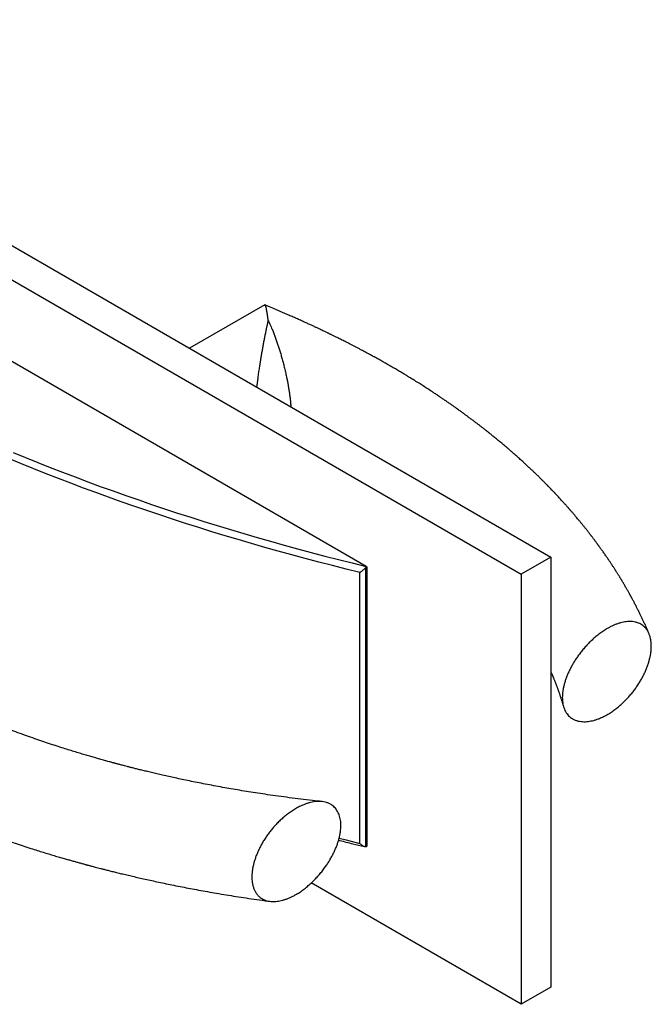
# Paper-space layout 'DRW2' of a CAD drawing. Units: millimetres. Extents: x 24 to 758, y -55 to 876.
# Drawn here: x 198 to 318, y 205 to 392 of the extents above; entities that cross this region are included whole.
import ezdxf

# ---------------------------------------------------------------- set-up
doc = ezdxf.new("R2010")
doc.units = ezdxf.units.MM

psp = doc.layouts.new('DRW2')

# ---------------------------------------------------------------- linework, layer by layer
at = {"color": 7, "linetype": 'Continuous', "lineweight": 25, "ltscale": 3}
for p, q in [((122.1738, 391.6493), (298.9505, 289.5983)), ((116.5169, 388.3837), (293.2936, 286.3327)), ((263.8097, 287.8393), (115.4563, 373.4819)), ((244.5416, 337.4907), (230.2656, 329.2493)), ((298.9505, 289.5983), (293.2936, 286.3327)), ((298.9505, 289.5983), (298.9505, 207.9443)), ((262.621, 235.2431), (262.621, 286.6852)), ((263.717, 287.5649), (263.717, 234.6107)), ((263.8097, 287.8393), (263.9487, 287.7568)), ((263.9487, 287.7568), (263.9487, 234.6862)), ((293.2936, 286.3327), (293.2936, 204.6786)), ((293.2936, 204.6786), (253.3777, 227.7216)), ((298.9505, 207.9443), (293.2936, 204.6786))]:
    psp.add_line(p, q, dxfattribs=at)
at = {"color": 7, "linetype": 'Continuous', "lineweight": 25, "ltscale": 3, "flags": 128}
for points in [[(196.7319, 309.469), (199.0565, 308.5156), (201.3949, 307.5733), (203.7467, 306.6423), (206.1119, 305.7226), (208.4903, 304.8144), (210.8817, 303.9177), (213.286, 303.0324), (215.703, 302.1588), (218.1325, 301.2968), (220.5744, 300.4466), (223.0285, 299.6081), (225.4945, 298.7815), (227.9725, 297.9667), (230.4621, 297.164), (232.9632, 296.3732), (235.4756, 295.5944), (237.9992, 294.8278), (240.5338, 294.0734), (243.0791, 293.3312), (245.6351, 292.6012), (248.2016, 291.8836), (250.7783, 291.1783), (253.3651, 290.4855), (255.9619, 289.8051), (258.5683, 289.1373), (261.1843, 288.482), (263.8097, 287.8393)], [(262.621, 286.6852), (260.0141, 287.3278), (257.4164, 287.9828), (254.8282, 288.6501), (252.2497, 289.3298), (249.6809, 290.0218), (247.1222, 290.726), (244.5736, 291.4424), (242.0354, 292.1709), (239.5076, 292.9114), (236.9906, 293.6641), (234.4844, 294.4286), (231.9892, 295.2051), (229.5052, 295.9935), (227.0326, 296.7937), (224.5715, 297.6057), (222.1221, 298.4293), (219.6846, 299.2647), (217.2591, 300.1116), (214.8458, 300.97), (212.4449, 301.84), (210.0566, 302.7213), (207.6809, 303.614), (205.318, 304.518), (202.9682, 305.4333), (200.6316, 306.3597), (198.3083, 307.2972), (195.9984, 308.2458)], [(258.6801, 236.2202), (260.0141, 235.8857), (262.621, 235.2431)]]:
    psp.add_lwpolyline(points, dxfattribs=at)
at = {"color": 7, "linetype": 'Continuous', "lineweight": 25, "ltscale": 3}
for points, knots in [([(245.2104, 334.4955), (245.2099, 334.4993), (245.1887, 334.6712), (245.1467, 334.9987), (245.0843, 335.4489), (245.0221, 335.8615), (244.9612, 336.2278), (244.9022, 336.5471), (244.845, 336.8202), (244.7882, 337.0534), (244.7321, 337.2427), (244.6769, 337.3855), (244.6219, 337.475), (244.5778, 337.5121), (244.5529, 337.4902), (244.5455, 337.4838)], [0, 0, 0, 0, 0.00201631, 0.08987642, 0.17773609, 0.26651235, 0.35528722, 0.43922687, 0.52321977, 0.60715154, 0.69342968, 0.77977761, 0.86603898, 0.9607449, 1, 1, 1, 1]), ([(317.5888, 275.0496), (317.565, 275.1056), (317.5121, 275.2297), (317.426, 275.4301), (317.3257, 275.6616), (317.2152, 275.9143), (317.0937, 276.1892), (316.9642, 276.4792), (316.829, 276.7785), (316.6942, 277.0736), (316.5641, 277.3554), (316.4326, 277.6373), (316.3012, 277.9162), (316.169, 278.1939), (316.0421, 278.4578), (315.9138, 278.7222), (315.7785, 278.9985), (315.6338, 279.2909), (315.4877, 279.5833), (315.3483, 279.8592), (315.2353, 280.081), (315.1458, 280.2556), (315.0739, 280.3951), (314.9957, 280.5461), (314.9043, 280.7217), (314.7956, 280.929), (314.6697, 281.1676), (314.5382, 281.4146), (314.4127, 281.6483), (314.3055, 281.8466), (314.2135, 282.0157), (314.1315, 282.1658), (314.0536, 282.3075), (313.9757, 282.4488), (313.8904, 282.6028), (313.7897, 282.7835), (313.6694, 282.998), (313.5292, 283.2463), (313.3773, 283.513), (313.2205, 283.7858), (313.0676, 284.0498), (312.9196, 284.3031), (312.7809, 284.5387), (312.658, 284.746), (312.5538, 284.9207), (312.4671, 285.0653), (312.3873, 285.1981), (312.3046, 285.335), (312.2144, 285.4837), (312.114, 285.6483), (312.002, 285.8311), (311.8728, 286.0409), (311.7379, 286.2583), (311.6043, 286.4722), (311.4838, 286.6638), (311.3761, 286.8344), (311.2762, 286.9917), (311.1766, 287.148), (311.0653, 287.3216), (310.9404, 287.5157), (310.8009, 287.7308), (310.6511, 287.9604), (310.4948, 288.1985), (310.3335, 288.4424), (310.1753, 288.6798), (310.0303, 288.8961), (309.9135, 289.0693), (309.8159, 289.2134), (309.724, 289.3486), (309.6184, 289.5033), (309.4981, 289.6787), (309.3473, 289.8975), (309.1711, 290.1513), (308.973, 290.4344), (308.7745, 290.7159), (308.5811, 290.9881), (308.4021, 291.238), (308.2472, 291.4529), (308.1267, 291.6192), (308.0279, 291.755), (307.9334, 291.8846), (307.8192, 292.0405), (307.6834, 292.2249), (307.5335, 292.4275), (307.3769, 292.6378), (307.2181, 292.85), (307.0586, 293.0619), (306.9069, 293.2622), (306.7727, 293.4385), (306.6634, 293.5814), (306.5681, 293.7057), (306.4709, 293.832), (306.3517, 293.9863), (306.2051, 294.1753), (306.0319, 294.3973), (305.8444, 294.6361), (305.652, 294.8795), (305.4742, 295.1032), (305.3109, 295.3073), (305.1622, 295.4923), (305.0167, 295.6725), (304.8806, 295.8402), (304.7603, 295.9878), (304.6602, 296.1103), (304.5736, 296.2158), (304.4675, 296.3448), (304.3212, 296.5221), (304.121, 296.7633), (303.8894, 297.0404), (303.6685, 297.3026), (303.4728, 297.5336), (303.3066, 297.7286), (303.1415, 297.9214), (302.9783, 298.111), (302.8233, 298.2903), (302.686, 298.4484), (302.5725, 298.5785), (302.4798, 298.6846), (302.3928, 298.7839), (302.299, 298.8906), (302.1735, 299.0329), (302.0113, 299.2163), (301.8117, 299.4405), (301.5954, 299.6822), (301.3714, 299.9308), (301.1448, 300.1808), (300.9018, 300.4471), (300.6419, 300.73), (300.3726, 301.0209), (300.1238, 301.2877), (299.9285, 301.4958), (299.787, 301.646), (299.6854, 301.7534), (299.5821, 301.8624), (299.4605, 301.9904), (299.3096, 302.1486), (298.9097, 302.566), (298.4845, 303.0039), (298.0459, 303.4493), (297.8402, 303.6569), (297.6559, 303.8421), (297.5005, 303.9976), (297.3808, 304.117), (297.2874, 304.2098), (297.2026, 304.294), (297.1022, 304.3935), (296.9774, 304.5167), (296.8106, 304.6808), (296.6013, 304.886), (296.3606, 305.1204), (296.1183, 305.355), (295.8873, 305.5774), (295.6684, 305.7871), (295.4616, 305.9841), (295.2449, 306.1896), (295.0136, 306.4078), (294.7627, 306.6432), (294.5121, 306.8768), (294.2686, 307.1027), (294.0368, 307.3164), (293.8074, 307.5269), (293.5551, 307.7572), (293.2662, 308.0193), (292.9443, 308.3094), (292.605, 308.6129), (292.2542, 308.9243), (291.9316, 309.2086), (291.6506, 309.4545), (291.4262, 309.6499), (291.233, 309.8173), (291.087, 309.9434), (290.9793, 310.0362), (290.8894, 310.1135), (290.7812, 310.2064), (290.642, 310.3255), (290.4165, 310.5179), (290.1174, 310.7717), (289.7607, 311.0721), (289.4176, 311.359), (289.0919, 311.6295), (288.7586, 311.9045), (288.4215, 312.1807), (288.0855, 312.4542), (287.7831, 312.6988), (287.5177, 312.9122), (287.3173, 313.0725), (287.1733, 313.1874), (287.0767, 313.2643), (286.9929, 313.3309), (286.9197, 313.389), (286.8444, 313.4487), (286.7524, 313.5214), (286.6313, 313.617), (286.4793, 313.7368), (286.2965, 313.8802), (286.091, 314.041), (285.8744, 314.2096), (285.6584, 314.3772), (285.4465, 314.5408), (285.1242, 314.7888), (284.6975, 315.1147), (284.257, 315.4478), (283.9176, 315.7027), (283.6709, 315.8871), (283.4222, 316.0721), (283.1764, 316.2542), (282.9467, 316.4235), (282.7465, 316.5705), (282.581, 316.6917), (282.4395, 316.795), (282.3033, 316.8942), (282.1572, 317.0003), (281.9936, 317.1188), (281.7777, 317.2747), (281.5023, 317.4728), (281.1578, 317.719), (280.7666, 317.9969), (280.323, 318.3097), (279.823, 318.6593), (279.3951, 318.9558), (279.0562, 319.189), (278.8231, 319.3488), (278.5818, 319.5135), (278.3393, 319.6784), (278.1117, 319.8324), (277.9138, 319.9658), (277.7531, 320.0739), (277.6272, 320.1583), (277.5066, 320.2391), (277.3661, 320.3329), (277.1814, 320.456), (276.957, 320.605), (276.6937, 320.7791), (276.2091, 321.0979), (275.5306, 321.54), (274.6835, 322.0839), (273.9758, 322.5322), (273.4029, 322.8913), (272.967, 323.1625), (272.575, 323.4047), (272.2356, 323.6132), (271.9645, 323.7789), (271.7541, 323.907), (271.5771, 324.0145), (271.3832, 324.1319), (271.1456, 324.2753), (270.7328, 324.5234), (270.1402, 324.8767), (269.3632, 325.3344), (268.5305, 325.8188), (267.8427, 326.2135), (267.32, 326.5107), (266.9752, 326.7057), (266.6247, 326.9028), (266.2698, 327.1013), (265.9248, 327.2932), (265.6251, 327.4591), (265.3811, 327.5936), (265.1901, 327.6985), (265.0279, 327.7873), (264.8947, 327.8602), (264.78, 327.9227), (264.6562, 327.9902), (264.4951, 328.0778), (264.279, 328.1949), (264.0073, 328.3416), (263.6833, 328.5158), (263.3273, 328.7062), (262.8968, 328.9352), (262.4172, 329.1884), (261.897, 329.4609), (261.3935, 329.7226), (260.9095, 329.9724), (260.4476, 330.209), (260.0258, 330.4237), (259.6402, 330.6187), (259.1727, 330.8539), (258.6209, 331.1294), (258.1045, 331.3848), (257.7317, 331.5679), (257.4935, 331.6845), (257.2713, 331.7929), (257.0803, 331.8858), (256.9407, 331.9535), (256.8485, 331.9982), (256.7787, 332.0319), (256.6986, 332.0706), (256.5892, 332.1234), (256.4289, 332.2007), (256.2103, 332.3057), (255.9262, 332.4417), (255.5878, 332.6028), (255.1951, 332.7889), (254.7475, 332.9997), (254.2447, 333.2348), (253.6862, 333.4939), (253.0715, 333.7767), (252.4, 334.0826), (251.6892, 334.4032), (250.9399, 334.7375), (250.1558, 335.0836), (249.3299, 335.4435), (248.466, 335.8166), (247.5663, 336.2061), (246.5601, 336.6415), (245.5619, 337.0734), (244.8789, 337.3688), (244.5874, 337.4949)], [0, 0, 0, 0, 0.00215026, 0.00476832, 0.00770554, 0.01105477, 0.01449774, 0.01829727, 0.02223644, 0.0260475, 0.02970635, 0.03314333, 0.03696878, 0.04051981, 0.04392312, 0.04722525, 0.05080538, 0.05468231, 0.05862941, 0.06221976, 0.06546477, 0.06730351, 0.0690564, 0.07092849, 0.073224, 0.07594572, 0.07907386, 0.0826007, 0.08566684, 0.08827234, 0.09041726, 0.09233273, 0.09419767, 0.09601227, 0.09791306, 0.10028932, 0.10316496, 0.1064143, 0.11014075, 0.11375486, 0.11725664, 0.12064611, 0.12384728, 0.12665095, 0.12891933, 0.13082371, 0.1324357, 0.13423355, 0.13630569, 0.13839802, 0.14083695, 0.14364566, 0.14682411, 0.14958073, 0.15225288, 0.15454525, 0.15645792, 0.15859828, 0.16085707, 0.16348122, 0.16645179, 0.16957374, 0.17279562, 0.17611741, 0.17948591, 0.18245562, 0.18492636, 0.18654781, 0.1883386, 0.19044767, 0.19287499, 0.19551917, 0.19941048, 0.2032862, 0.20714633, 0.21098828, 0.21449639, 0.21745295, 0.21985804, 0.22137264, 0.22307025, 0.22522437, 0.22783495, 0.23072263, 0.23363906, 0.23658264, 0.23955339, 0.24246764, 0.24493767, 0.24691478, 0.24844096, 0.25013523, 0.25220319, 0.25490951, 0.25806787, 0.26152975, 0.2649518, 0.26832022, 0.27096136, 0.27356857, 0.27614187, 0.27858164, 0.2806708, 0.28240179, 0.283776, 0.28515266, 0.28788681, 0.29131855, 0.29543051, 0.29971221, 0.30252913, 0.30531601, 0.30807286, 0.31079967, 0.31346178, 0.31578314, 0.31760524, 0.31907154, 0.320359, 0.32188978, 0.3236821, 0.3265162, 0.32982672, 0.33340511, 0.33700873, 0.34063726, 0.34429067, 0.34862842, 0.35300071, 0.35702582, 0.36033506, 0.36214358, 0.36363402, 0.36506768, 0.36694652, 0.36928296, 0.37205856, 0.385409, 0.3887205, 0.39190991, 0.3946771, 0.39699672, 0.39886883, 0.40002587, 0.40115916, 0.40264754, 0.40449471, 0.40670062, 0.41003483, 0.41374075, 0.41728567, 0.42064391, 0.4238155, 0.42680049, 0.42959902, 0.43316618, 0.43675051, 0.44035202, 0.44386199, 0.44710822, 0.4501687, 0.45354545, 0.45772596, 0.46228802, 0.46699041, 0.4718239, 0.47678844, 0.4802583, 0.48332663, 0.48594598, 0.4881164, 0.48925091, 0.49031327, 0.49175551, 0.49362934, 0.49593473, 0.50084439, 0.50564307, 0.51019245, 0.51449258, 0.51854352, 0.52333896, 0.52773094, 0.53168409, 0.53511838, 0.53803086, 0.53943685, 0.54067853, 0.5417559, 0.54266897, 0.5434958, 0.54465364, 0.54620415, 0.54814729, 0.55048304, 0.55320016, 0.55599468, 0.55873007, 0.56140631, 0.56402343, 0.5709157, 0.57746536, 0.58050563, 0.58356191, 0.58663422, 0.58972255, 0.59264774, 0.59510324, 0.5970839, 0.59872334, 0.60029186, 0.6020722, 0.60406433, 0.60626824, 0.60993988, 0.61408034, 0.61874967, 0.62406528, 0.63003008, 0.63664391, 0.63930086, 0.64204968, 0.64489036, 0.64782289, 0.65059061, 0.65288605, 0.65476244, 0.65621982, 0.65728739, 0.65897692, 0.66112378, 0.66372792, 0.66678929, 0.67026782, 0.6805143, 0.6901686, 0.69923094, 0.70453966, 0.70951371, 0.71389701, 0.71767886, 0.72085937, 0.72293654, 0.7246795, 0.72674521, 0.7293755, 0.73255603, 0.7404001, 0.74890531, 0.75801809, 0.76752272, 0.77116571, 0.7748601, 0.7786059, 0.78240309, 0.78620741, 0.78961251, 0.79193898, 0.79395838, 0.79567075, 0.79707611, 0.79817447, 0.79929679, 0.80099054, 0.80326389, 0.80611677, 0.80954913, 0.81345036, 0.81728234, 0.82301945, 0.82840879, 0.83345045, 0.83861466, 0.84335495, 0.84767139, 0.85156407, 0.85516644, 0.86195784, 0.86837604, 0.87083885, 0.87324196, 0.8755771, 0.87754638, 0.87900073, 0.87978221, 0.88032184, 0.88110033, 0.882202, 0.88362686, 0.88594492, 0.88880188, 0.89219769, 0.89613235, 0.9006058, 0.90561804, 0.91116901, 0.91725868, 0.92388701, 0.93105398, 0.93822907, 0.94590724, 0.95400441, 0.96229204, 0.97099324, 0.98015353, 0.99152928, 1, 1, 1, 1]), ([(243.0564, 321.8653), (243.0768, 322.0422), (243.1223, 322.4363), (243.1977, 323.0388), (243.2956, 323.7862), (243.4129, 324.63), (243.5471, 325.5403), (243.6812, 326.4069), (243.8141, 327.2311), (243.949, 328.0368), (244.0851, 328.8236), (244.2222, 329.5907), (244.3617, 330.3484), (244.5033, 331.0949), (244.6465, 331.8278), (244.7889, 332.5348), (244.9302, 333.215), (245.07, 333.8671), (245.1628, 334.2852), (245.2093, 334.4908), (245.2104, 334.4955)], [0, 0, 0, 0, 0.03374843, 0.07519802, 0.11662059, 0.18033572, 0.24406218, 0.30380219, 0.36358781, 0.4233419, 0.48432228, 0.54533358, 0.60632049, 0.67119911, 0.73610569, 0.8009876, 0.86680162, 0.93264094, 0.99845525, 1, 1, 1, 1]), ([(245.2104, 334.4955), (245.2126, 334.4909), (245.3547, 334.1967), (245.6357, 333.5872), (246.0041, 332.7152), (246.3236, 331.9042), (246.5958, 331.1745), (246.8564, 330.4365), (247.1055, 329.6934), (247.343, 328.9481), (247.5774, 328.1736), (247.8078, 327.3696), (248.0336, 326.5354), (248.254, 325.6692), (248.4677, 324.7712), (248.6512, 323.9395), (248.8049, 323.1911), (248.9314, 322.5335), (249.0538, 321.849), (249.17, 321.139), (249.2786, 320.3981), (249.3744, 319.6491), (249.4523, 318.9071), (249.4953, 318.4039), (249.5102, 318.1563), (249.5112, 318.139)], [0, 0, 0, 0, 0.00123235, 0.07917281, 0.15711343, 0.2097923, 0.26249138, 0.31516789, 0.36334514, 0.41154048, 0.45971321, 0.50875607, 0.5578247, 0.60685586, 0.65703085, 0.70719767, 0.74137309, 0.77557107, 0.80973384, 0.84666068, 0.8835785, 0.92172155, 0.95984968, 0.99719918, 1, 1, 1, 1]), ([(262.621, 286.6852), (262.6224, 286.686), (262.696, 286.7333), (262.852, 286.8389), (263.0737, 287.0032), (263.2779, 287.1662), (263.4417, 287.3056), (263.5913, 287.4407), (263.6747, 287.523), (263.717, 287.5649)], [0, 0, 0, 0, 0.004187136, 0.223849182, 0.450483523, 0.602679558, 0.758729332, 0.877518137, 1, 1, 1, 1]), ([(263.9487, 287.7568), (263.9096, 287.7295), (263.8305, 287.6743), (263.7551, 287.6016), (263.717, 287.5649)], [0, 0, 0, 0, 0.49468709, 1, 1, 1, 1]), ([(301.1065, 262.9289), (301.1109, 263.1275), (301.1196, 263.5249), (301.1902, 264.1557), (301.304, 264.8082), (301.4625, 265.4727), (301.6602, 266.1361), (301.8946, 266.7995), (302.1666, 267.4658), (302.4786, 268.1416), (302.8273, 268.8174), (303.2135, 269.494), (303.6295, 270.158), (304.0956, 270.8398), (304.6103, 271.5287), (305.1775, 272.2223), (305.7701, 272.8851), (306.4148, 273.5448), (307.1071, 274.1876), (307.8506, 274.8081), (308.6105, 275.3732), (309.3096, 275.8308), (309.9367, 276.1937), (310.4899, 276.4786), (311.046, 276.7292), (311.6032, 276.9428), (312.1594, 277.1168), (312.6984, 277.2458), (313.2186, 277.3302), (313.7186, 277.3715), (314.2106, 277.3697), (314.6916, 277.3211), (315.158, 277.2228), (315.6077, 277.0721), (316.0357, 276.8646), (316.4409, 276.5949), (316.8119, 276.2632), (317.1406, 275.8717), (317.4205, 275.4257), (317.6527, 274.9233), (317.8334, 274.3606), (317.9527, 273.7683), (318.0144, 273.1648), (318.0276, 272.555), (317.9926, 271.9119), (317.9109, 271.2568), (317.7875, 270.6032), (317.6267, 269.9513), (317.4255, 269.2882), (317.1837, 268.6136), (316.9043, 267.9376), (316.5871, 267.2589), (316.2356, 266.586), (315.8409, 265.9027), (315.4056, 265.2191), (314.9272, 264.5353), (314.4206, 263.8741), (313.8669, 263.2122), (313.2701, 262.5615), (312.627, 261.9247), (311.964, 261.3301), (311.2583, 260.7593), (310.5173, 260.2259), (309.7385, 259.7352), (308.9527, 259.3107), (308.2431, 258.9915), (307.618, 258.7598), (307.0765, 258.5952), (306.5376, 258.4689), (306.0034, 258.3835), (305.4765, 258.3416), (304.9359, 258.3455), (304.3879, 258.4066), (303.8354, 258.5381), (303.3122, 258.742), (302.8556, 259.0044), (302.4673, 259.3096), (302.1382, 259.6462), (301.8456, 260.0386), (301.6057, 260.4667), (301.4182, 260.9179), (301.2761, 261.3869), (301.1748, 261.8967), (301.1162, 262.413), (301.1095, 262.7674), (301.1065, 262.9289)], [0, 0, 0, 0, 0.01042454, 0.02084931, 0.03160822, 0.04236781, 0.05278403, 0.06320101, 0.07388282, 0.08456548, 0.09575192, 0.10693924, 0.11836064, 0.12978277, 0.14297683, 0.1561718, 0.16964581, 0.18312045, 0.19857209, 0.2140243, 0.22984521, 0.24566622, 0.25699458, 0.26833144, 0.27965945, 0.29132563, 0.30300167, 0.31466692, 0.32578878, 0.3369203, 0.34804088, 0.35958451, 0.37114092, 0.38268239, 0.39474347, 0.40680361, 0.41919726, 0.43158979, 0.44366591, 0.4557411, 0.4682554, 0.48076895, 0.49158588, 0.50240268, 0.51356607, 0.52472968, 0.53506693, 0.54540456, 0.55601743, 0.56663086, 0.57745629, 0.58828237, 0.59936242, 0.61044315, 0.62251023, 0.63457813, 0.64691217, 0.65924692, 0.67310668, 0.68696727, 0.70113678, 0.7153069, 0.73111744, 0.74692845, 0.76313098, 0.77933351, 0.79071321, 0.80210159, 0.81348078, 0.82521233, 0.8369542, 0.84868445, 0.86238896, 0.87609231, 0.89016652, 0.90423886, 0.91562996, 0.92702003, 0.93872238, 0.95042349, 0.96050542, 0.97058676, 0.98095483, 0.99132252, 1, 1, 1, 1]), ([(255.422, 243.1833), (254.8209, 243.2479), (253.4698, 243.3931), (251.3986, 243.6385), (249.2295, 243.9113), (247.1342, 244.1924), (245.1487, 244.4743), (243.2698, 244.7551), (241.4945, 245.0329), (239.7832, 245.3124), (238.1357, 245.5925), (236.4938, 245.8822), (234.8624, 246.1809), (233.2465, 246.4876), (231.7079, 246.7897), (230.2459, 247.0858), (228.8599, 247.3748), (227.5493, 247.6556), (226.3136, 247.927), (225.1457, 248.1897), (224.046, 248.4424), (223.0148, 248.6842), (222.0588, 248.9127), (221.1774, 249.1269), (220.3743, 249.3251), (219.6481, 249.5069), (218.9975, 249.6718), (218.4171, 249.8206), (217.9211, 249.9489), (217.5044, 250.0577), (217.1593, 250.1483), (216.8585, 250.2278), (216.5942, 250.2979), (216.3624, 250.3598), (216.1625, 250.4132), (215.9893, 250.4598), (215.8152, 250.5066), (215.5935, 250.5665), (215.2981, 250.6467), (214.9351, 250.7458), (214.5322, 250.8565), (214.1011, 250.9759), (213.6424, 251.1038), (213.0616, 251.2672), (212.3468, 251.4705), (211.4867, 251.7187), (210.564, 251.989), (209.5793, 252.2822), (208.5334, 252.5991), (207.4303, 252.9393), (206.2103, 253.3229), (204.878, 253.7508), (203.4348, 254.2253), (201.9446, 254.7274), (200.4087, 255.2579), (198.8284, 255.8179), (197.2733, 256.3835), (195.7471, 256.9526), (194.2533, 257.523), (193.0487, 257.9943), (192.1529, 258.3508), (191.5933, 258.5756), (191.0847, 258.7817), (190.6327, 258.9663), (190.2368, 259.1291), (189.924, 259.2585), (189.6842, 259.3581), (189.5077, 259.4316), (189.3576, 259.4943), (189.234, 259.5461), (189.1366, 259.5869), (189.0543, 259.6215), (188.9646, 259.6592), (188.8423, 259.7107), (188.675, 259.7814), (188.4645, 259.8705), (188.2244, 259.9725), (187.9677, 260.0821), (187.7043, 260.195), (187.2759, 260.3793), (186.6708, 260.6419), (185.8788, 260.9899), (185.0529, 261.3576), (184.1709, 261.7556), (183.2411, 262.1815), (182.468, 262.5413), (181.8923, 262.8121), (181.5348, 262.9814), (181.2185, 263.132), (180.9623, 263.2545), (180.7606, 263.3514), (180.5893, 263.4339), (180.4142, 263.5184), (180.2133, 263.6157), (179.9826, 263.7278), (179.7232, 263.8544), (179.4428, 263.9919), (178.9921, 264.2138), (178.3711, 264.5224), (177.5744, 264.9236), (176.7598, 265.3393), (176.0734, 265.6945), (175.5263, 265.9806), (175.1206, 266.1942), (174.7251, 266.404), (174.3395, 266.6097), (173.9689, 266.8089), (173.6403, 266.9865), (173.3628, 267.1373), (173.1407, 267.2585), (172.9485, 267.3638), (172.7545, 267.4703), (172.526, 267.5963), (172.238, 267.7557), (171.8428, 267.9757), (171.3647, 268.244), (170.8297, 268.5471), (170.3095, 268.8445), (169.8344, 269.1186), (169.4022, 269.37), (169.0111, 269.5991), (168.6402, 269.8178), (168.3032, 270.0179), (168.0387, 270.1758), (167.8414, 270.2941), (167.7012, 270.3784), (167.5829, 270.4497), (167.4856, 270.5084), (167.3955, 270.5629), (167.2833, 270.6309), (167.1258, 270.7265), (166.9135, 270.8558), (166.6639, 271.0085), (166.3931, 271.175), (165.8405, 271.5165), (165.213, 271.9093), (164.5154, 272.3525), (164.0203, 272.6702), (163.5349, 272.9845), (163.0613, 273.2939), (162.6432, 273.5696), (162.2917, 273.8031), (162.0163, 273.9872), (161.7676, 274.1542), (161.5158, 274.3242), (161.3215, 274.4558), (161.2072, 274.5337), (161.1875, 274.5472)], [0, 0, 0, 0, 0.01638809, 0.0368411, 0.05668097, 0.07590798, 0.0945224, 0.11151228, 0.12795797, 0.14385961, 0.15921735, 0.17403133, 0.18992283, 0.20513732, 0.21967496, 0.2335359, 0.24672026, 0.25922818, 0.27105979, 0.28221521, 0.29287882, 0.30284165, 0.31210382, 0.32066541, 0.32852654, 0.33556555, 0.34192903, 0.34761707, 0.35262973, 0.35653948, 0.35990948, 0.36282661, 0.36543451, 0.36773533, 0.36969617, 0.37136084, 0.37287525, 0.37486545, 0.3779483, 0.38166242, 0.38567194, 0.38996316, 0.39453603, 0.39939052, 0.40736618, 0.4160014, 0.42529601, 0.43524987, 0.4458628, 0.45713464, 0.46896986, 0.48332287, 0.49826189, 0.51378671, 0.52989714, 0.54659271, 0.56387267, 0.57956221, 0.59570385, 0.61229736, 0.61892176, 0.62513699, 0.63074187, 0.63573651, 0.64012101, 0.64389545, 0.64615239, 0.64811665, 0.64978826, 0.65116723, 0.65225357, 0.6530473, 0.65392597, 0.65526199, 0.65715214, 0.65954417, 0.66234195, 0.66523422, 0.66819715, 0.67123074, 0.67970454, 0.68868525, 0.69815165, 0.7078802, 0.71901629, 0.73040598, 0.73494986, 0.73930975, 0.74304836, 0.74615431, 0.74839295, 0.75020244, 0.75222346, 0.75460236, 0.75733912, 0.7604337, 0.76384704, 0.7673565, 0.77656411, 0.78616573, 0.79616121, 0.80619923, 0.81130041, 0.81629335, 0.82117804, 0.82595452, 0.83062279, 0.83499801, 0.83824752, 0.84102934, 0.84334352, 0.84548581, 0.84834541, 0.85198234, 0.85639648, 0.8633583, 0.87022245, 0.87690139, 0.88339516, 0.88861094, 0.89370086, 0.89865766, 0.90313657, 0.90694869, 0.90908356, 0.91093264, 0.91249597, 0.91377356, 0.91479232, 0.9160764, 0.9182344, 0.92106554, 0.92454454, 0.92822034, 0.93192622, 0.94677618, 0.9536516, 0.9604448, 0.96713355, 0.97371789, 0.9801308, 0.98460696, 0.98847492, 0.99173835, 0.99511877, 0.99915822, 1, 1, 1, 1]), ([(298.9505, 267.765), (298.9692, 267.7223), (299.0147, 267.6182), (299.083, 267.46), (299.1525, 267.2978), (299.2124, 267.1568), (299.2689, 267.0228), (299.3294, 266.8784), (299.4008, 266.7064), (299.4776, 266.5197), (299.5579, 266.3223), (299.636, 266.1283), (299.7123, 265.9365), (299.7838, 265.7548), (299.8583, 265.5635), (299.9377, 265.3575), (300.0208, 265.1391), (300.0995, 264.9293), (300.1755, 264.7244), (300.2531, 264.5126), (300.3346, 264.2871), (300.4199, 264.0475), (300.503, 263.8105), (300.5809, 263.5848), (300.6542, 263.3695), (300.7295, 263.1455), (300.8112, 262.8983), (300.8886, 262.6599), (300.9591, 262.4393), (301.0175, 262.2541), (301.069, 262.0886), (301.1066, 261.9662), (301.1366, 261.868), (301.1654, 261.7732), (301.2028, 261.6494), (301.2485, 261.4959), (301.2931, 261.3449), (301.322, 261.245), (301.3332, 261.2062)], [0, 0, 0, 0, 0.01953539, 0.04763989, 0.07234619, 0.09367333, 0.11216357, 0.13362697, 0.15976222, 0.19090974, 0.21909013, 0.25003984, 0.2795877, 0.30679559, 0.33314617, 0.36709837, 0.40104879, 0.43305175, 0.46300137, 0.4947439, 0.52989852, 0.56621361, 0.60437145, 0.63826609, 0.66931548, 0.702817, 0.74076347, 0.78242875, 0.81187826, 0.84169177, 0.86707561, 0.88752405, 0.89766137, 0.91203439, 0.93092601, 0.95433574, 0.98226301, 1, 1, 1, 1]), ([(139.1357, 266.0148), (139.3483, 265.851), (139.7978, 265.5047), (140.4694, 264.9873), (141.1349, 264.4746), (141.7547, 263.9972), (142.3277, 263.5558), (142.8494, 263.154), (143.324, 262.7882), (143.7572, 262.4574), (144.1535, 262.157), (144.5085, 261.8899), (144.8205, 261.6566), (145.0896, 261.4564), (145.3393, 261.2715), (145.5778, 261.0957), (145.8124, 260.9236), (146.0305, 260.7641), (146.2411, 260.6109), (146.4681, 260.4462), (146.7341, 260.2541), (147.0545, 260.0239), (147.4124, 259.7684), (147.9053, 259.4188), (148.5114, 258.9931), (149.142, 258.5558), (149.6596, 258.2005), (150.0501, 257.9343), (150.3846, 257.7077), (150.6881, 257.5032), (150.9988, 257.2949), (151.3545, 257.0577), (151.884, 256.7069), (152.578, 256.2519), (153.4273, 255.7029), (154.3129, 255.1385), (155.2215, 254.568), (155.9191, 254.1365), (156.3748, 253.8572), (156.582, 253.7307), (156.7581, 253.6235), (156.9009, 253.5368), (157.0118, 253.4696), (157.1245, 253.4014), (157.2662, 253.3158), (157.463, 253.1973), (157.7085, 253.0501), (158.0028, 252.8742), (158.3447, 252.6709), (158.7227, 252.4475), (159.1471, 252.1982), (159.608, 251.9294), (160.1054, 251.6415), (160.6173, 251.3475), (161.1439, 251.0475), (161.6806, 250.7443), (162.1645, 250.4733), (162.5696, 250.2479), (162.8743, 250.0793), (163.1177, 249.9452), (163.3248, 249.8314), (163.5296, 249.7192), (163.7733, 249.5862), (164.0669, 249.4266), (164.4069, 249.2426), (164.7748, 249.0446), (165.158, 248.8397), (165.6809, 248.5616), (166.3526, 248.2075), (167.2333, 247.749), (168.178, 247.264), (169.1628, 246.7659), (169.9384, 246.3792), (170.5109, 246.0967), (170.8806, 245.9152), (171.2207, 245.7492), (171.5021, 245.6125), (171.7269, 245.5037), (171.9042, 245.4181), (172.0774, 245.3347), (172.2858, 245.2346), (172.5547, 245.1059), (172.8924, 244.945), (173.279, 244.7617), (173.694, 244.5662), (174.1167, 244.3683), (174.7732, 244.0629), (175.6574, 243.6562), (176.7616, 243.1565), (177.8275, 242.6817), (178.8453, 242.2352), (179.617, 241.9015), (180.1574, 241.6701), (180.4789, 241.533), (180.7688, 241.41), (181.0078, 241.309), (181.1819, 241.2356), (181.317, 241.1788), (181.4546, 241.121), (181.6365, 241.0448), (181.8776, 240.9441), (182.1695, 240.8227), (182.5097, 240.6818), (182.896, 240.5227), (183.3347, 240.3431), (183.8262, 240.1432), (184.3706, 239.9235), (185.2303, 239.5794), (186.3806, 239.1257), (187.8847, 238.5448), (189.4471, 237.9547), (191.0641, 237.3585), (192.6787, 236.7771), (194.2879, 236.2113), (195.8892, 235.6618), (197.4428, 235.1413), (198.9476, 234.6486), (200.3261, 234.2074), (201.5774, 233.8148), (202.6983, 233.4694), (203.7639, 233.1465), (204.7709, 232.8462), (205.7188, 232.5678), (206.5917, 232.3151), (207.3915, 232.0866), (208.1198, 231.8811), (208.7937, 231.693), (209.4129, 231.5219), (209.9053, 231.3872), (210.2702, 231.288), (210.5072, 231.2239), (210.7003, 231.1718), (210.878, 231.124), (211.0694, 231.0727), (211.3074, 231.0091), (211.5962, 230.9322), (211.9434, 230.8403), (212.3474, 230.734), (212.8227, 230.6099), (213.3779, 230.466), (214.0144, 230.3028), (214.73, 230.1213), (215.5252, 229.9222), (216.3944, 229.7075), (217.3372, 229.4783), (218.3532, 229.2354), (219.4478, 228.9784), (220.6004, 228.7131), (221.8087, 228.4408), (223.0707, 228.1626), (224.4057, 227.8751), (225.8143, 227.5794), (227.2969, 227.2765), (228.8226, 226.9738), (230.3888, 226.6724), (231.9931, 226.3731), (233.6649, 226.0716), (235.4048, 225.7688), (237.2131, 225.466), (239.0902, 225.1645), (241.0362, 224.8651), (243.0521, 224.5707), (244.548, 224.3594), (245.3737, 224.2511), (245.5023, 224.2343)], [0, 0, 0, 0, 0.00811858, 0.01717017, 0.02563472, 0.03351224, 0.04080274, 0.04747568, 0.05337253, 0.05887141, 0.06385872, 0.0682767, 0.07213803, 0.07545284, 0.07822122, 0.08131225, 0.08413624, 0.08674049, 0.08920791, 0.09172598, 0.09490949, 0.09875833, 0.10319474, 0.10767094, 0.1162694, 0.12461081, 0.1297894, 0.13432821, 0.13817802, 0.14137334, 0.14481015, 0.14888364, 0.15359368, 0.16293958, 0.17251267, 0.18229635, 0.19264692, 0.20275787, 0.20534338, 0.2076338, 0.20955821, 0.21111662, 0.21230907, 0.21318447, 0.21479947, 0.21693923, 0.21960367, 0.22279276, 0.2265064, 0.23068567, 0.23501162, 0.24018343, 0.2454897, 0.25093039, 0.25650549, 0.26221494, 0.26791113, 0.27175602, 0.27493962, 0.27746204, 0.27936947, 0.2814122, 0.28385346, 0.28696379, 0.29054623, 0.29441137, 0.29835685, 0.3023826, 0.31052395, 0.31897484, 0.3292731, 0.33919684, 0.34868089, 0.35253313, 0.35629384, 0.35969893, 0.36264827, 0.36464591, 0.36636225, 0.36790077, 0.36976864, 0.37251038, 0.3758152, 0.37968301, 0.3838289, 0.38793981, 0.3920156, 0.40295311, 0.41363025, 0.42398462, 0.43372465, 0.44281386, 0.44598353, 0.44906573, 0.45192289, 0.45418044, 0.45581724, 0.45683407, 0.45798874, 0.45969757, 0.46196052, 0.46477758, 0.46790525, 0.47151509, 0.47560706, 0.48018109, 0.48523713, 0.49076997, 0.50406194, 0.51704435, 0.53209613, 0.54670963, 0.56088506, 0.5755871, 0.58978628, 0.60348284, 0.61667706, 0.62936924, 0.63955981, 0.64927957, 0.65846609, 0.66711953, 0.67524001, 0.68282766, 0.68949381, 0.69568647, 0.70140572, 0.70665164, 0.71142351, 0.71389846, 0.71589983, 0.71742765, 0.71878529, 0.72039764, 0.72226758, 0.72480213, 0.72769445, 0.7310311, 0.73499161, 0.73967074, 0.74500228, 0.75098615, 0.75762232, 0.76491071, 0.77270375, 0.78112579, 0.79017677, 0.79985661, 0.80963807, 0.81998728, 0.83090417, 0.84238865, 0.85444062, 0.86706001, 0.8794779, 0.89240003, 0.90582632, 0.91975668, 0.93419103, 0.94912928, 0.96457134, 0.98051715, 0.99696665, 1, 1, 1, 1]), ([(259.0112, 238.6278), (259.0069, 238.4292), (258.9981, 238.0318), (258.9275, 237.401), (258.8138, 236.7485), (258.6552, 236.084), (258.4575, 235.4206), (258.2231, 234.7572), (257.9511, 234.0909), (257.6391, 233.4151), (257.2904, 232.7393), (256.9042, 232.0627), (256.4882, 231.3987), (256.0221, 230.7169), (255.5074, 230.028), (254.9402, 229.3344), (254.3476, 228.6716), (253.7029, 228.0119), (253.0107, 227.3691), (252.2671, 226.7486), (251.5072, 226.1835), (250.8081, 225.7259), (250.181, 225.363), (249.6279, 225.0781), (249.0717, 224.8275), (248.5145, 224.6139), (247.9584, 224.4399), (247.4193, 224.3109), (246.8991, 224.2265), (246.3992, 224.1852), (245.9071, 224.187), (245.4262, 224.2356), (244.9597, 224.3339), (244.51, 224.4846), (244.0821, 224.6921), (243.6768, 224.9618), (243.3059, 225.2935), (242.9771, 225.685), (242.6972, 226.131), (242.465, 226.6334), (242.2843, 227.1961), (242.1651, 227.7884), (242.1033, 228.3919), (242.0901, 229.0017), (242.1251, 229.6448), (242.2068, 230.2999), (242.3302, 230.9535), (242.491, 231.6054), (242.6922, 232.2685), (242.934, 232.9431), (243.2135, 233.6191), (243.5307, 234.2978), (243.8821, 234.9707), (244.2768, 235.654), (244.7121, 236.3376), (245.1905, 237.0214), (245.6972, 237.6826), (246.2509, 238.3445), (246.8477, 238.9952), (247.4907, 239.632), (248.1537, 240.2266), (248.8594, 240.7974), (249.6004, 241.3308), (250.3793, 241.8215), (251.165, 242.246), (251.8746, 242.5652), (252.4997, 242.7969), (253.0412, 242.9615), (253.5802, 243.0878), (254.1143, 243.1732), (254.6412, 243.2151), (255.1818, 243.2112), (255.7298, 243.1501), (256.2823, 243.0186), (256.8056, 242.8147), (257.2621, 242.5523), (257.6505, 242.2471), (257.9795, 241.9105), (258.2721, 241.5181), (258.512, 241.0901), (258.6996, 240.6388), (258.8416, 240.1698), (258.9429, 239.66), (259.0015, 239.1437), (259.0082, 238.7893), (259.0112, 238.6278)], [0, 0, 0, 0, 0.01042454, 0.02084931, 0.03160822, 0.04236781, 0.05278403, 0.06320101, 0.07388282, 0.08456548, 0.09575192, 0.10693924, 0.11836064, 0.12978277, 0.14297683, 0.1561718, 0.16964581, 0.18312045, 0.19857209, 0.2140243, 0.22984521, 0.24566622, 0.25699458, 0.26833144, 0.27965945, 0.29132563, 0.30300167, 0.31466692, 0.32578878, 0.3369203, 0.34804088, 0.35958451, 0.37114092, 0.38268239, 0.39474347, 0.40680361, 0.41919726, 0.43158979, 0.44366591, 0.4557411, 0.4682554, 0.48076895, 0.49158588, 0.50240268, 0.51356607, 0.52472968, 0.53506693, 0.54540456, 0.55601743, 0.56663086, 0.57745629, 0.58828237, 0.59936242, 0.61044315, 0.62251023, 0.63457813, 0.64691217, 0.65924692, 0.67310668, 0.68696727, 0.70113678, 0.7153069, 0.73111744, 0.74692845, 0.76313098, 0.77933351, 0.79071321, 0.80210159, 0.81348078, 0.82521233, 0.8369542, 0.84868445, 0.86238896, 0.87609231, 0.89016652, 0.90423886, 0.91562996, 0.92702003, 0.93872238, 0.95042349, 0.96050542, 0.97058676, 0.98095483, 0.99132252, 1, 1, 1, 1]), ([(258.5779, 235.8453), (258.6584, 235.8248), (259.556, 235.5957), (261.1971, 235.1881), (262.7621, 234.807), (263.5041, 234.6264)], [0, 0, 0, 0, 0.04930691, 0.54928379, 1, 1, 1, 1]), ([(263.717, 234.6107), (263.6754, 234.6084), (263.592, 234.6038), (263.4432, 234.6385), (263.2787, 234.7061), (263.0758, 234.8261), (262.8533, 235.0004), (262.6972, 235.1572), (262.6224, 235.2415), (262.621, 235.2431)], [0, 0, 0, 0, 0.12052405, 0.24126327, 0.39527518, 0.54951113, 0.77255615, 0.99581283, 1, 1, 1, 1]), ([(263.717, 234.6107), (263.7543, 234.6177), (263.8297, 234.6321), (263.9087, 234.668), (263.9487, 234.6862)], [0, 0, 0, 0, 0.49463146, 1, 1, 1, 1])]:
    psp.add_open_spline(points, degree=3, knots=knots, dxfattribs=at)

doc.saveas('drawing.dxf')
